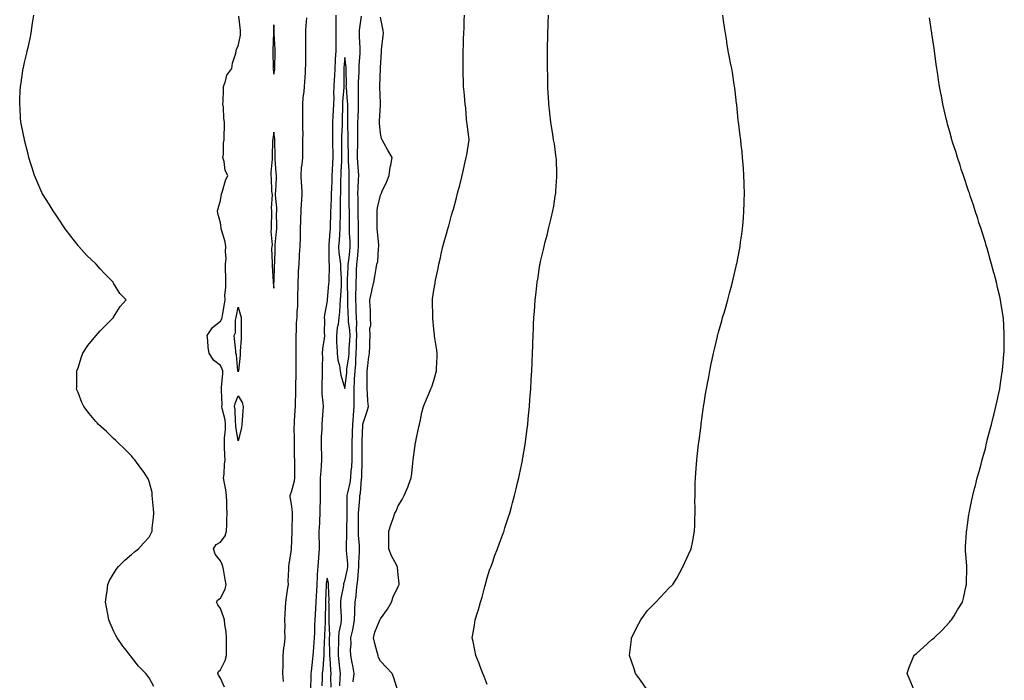
# Model space of a CAD drawing. Units: inches. Extents: x 1029203 to 1031843, y 7268858 to 7271498.
# Drawn here: x 1029325 to 1029879, y 7270178 to 7270549 of the extents above; entities that cross this region are included whole.
import ezdxf

# ---------------------------------------------------------------- set-up
doc = ezdxf.new("R2010")
doc.units = ezdxf.units.IN
doc.header["$MEASUREMENT"] = 0
doc.layers.add('Contour_10297268', color=7, linetype='Continuous', true_color=0xdd65e6)

msp = doc.modelspace()

# ---------------------------------------------------------------- linework, layer by layer
at = {"layer": 'Contour_10297268'}
for points in [[(1029400.57, 7270174.44, 3131), (1029398.05, 7270179.44, 3131), (1029396.98, 7270180.84, 3131), (1029396.25, 7270181.92, 3131), (1029392.13, 7270185.99, 3131), (1029388.05, 7270190.96, 3131), (1029387.64, 7270191.52, 3131), (1029387.39, 7270191.92, 3131), (1029385.1, 7270194.88, 3131), (1029383.3, 7270197.16, 3131), (1029380, 7270201.92, 3131), (1029379.3, 7270203.18, 3131), (1029378.05, 7270205.74, 3131), (1029376.16, 7270210.04, 3131), (1029375.45, 7270211.92, 3131), (1029374.85, 7270215.12, 3131), (1029374.3, 7270218.18, 3131), (1029373.56, 7270221.92, 3131), (1029374.01, 7270225.95, 3131), (1029374.48, 7270228.35, 3131), (1029374.89, 7270231.92, 3131), (1029375.82, 7270234.15, 3131), (1029378.05, 7270237.89, 3131), (1029379.57, 7270240.4, 3131), (1029380.82, 7270241.92, 3131), (1029384.4, 7270245.58, 3131), (1029388.05, 7270248.66, 3131), (1029389.73, 7270250.23, 3131), (1029392.11, 7270251.92, 3131), (1029394.91, 7270255.06, 3131), (1029398.05, 7270258.56, 3131), (1029399.2, 7270260.77, 3131), (1029399.65, 7270261.92, 3131), (1029399.71, 7270263.59, 3131), (1029400.49, 7270269.48, 3131), (1029400.59, 7270271.92, 3131), (1029400.45, 7270274.33, 3131), (1029399.92, 7270280.05, 3131), (1029399.81, 7270281.92, 3131), (1029399.73, 7270283.6, 3131), (1029398.05, 7270289.83, 3131), (1029397.44, 7270291.31, 3131), (1029397.17, 7270291.92, 3131), (1029395.14, 7270294.84, 3131), (1029393.44, 7270297.3, 3131), (1029389.92, 7270301.92, 3131), (1029389.1, 7270302.97, 3131), (1029388.05, 7270304.23, 3131), (1029384.26, 7270308.14, 3131), (1029380.24, 7270311.92, 3131), (1029379.16, 7270313.03, 3131), (1029378.05, 7270314, 3131), (1029374.03, 7270317.9, 3131), (1029369.51, 7270321.92, 3131), (1029368.81, 7270322.68, 3131), (1029368.05, 7270323.43, 3131), (1029364.22, 7270328.09, 3131), (1029361.31, 7270331.92, 3131), (1029360.26, 7270334.13, 3131), (1029358.05, 7270339.85, 3131), (1029357.46, 7270341.34, 3131), (1029357.25, 7270341.92, 3131), (1029357.29, 7270342.69, 3131), (1029357.44, 7270351.32, 3131), (1029357.46, 7270351.92, 3131), (1029357.6, 7270352.36, 3131), (1029358.05, 7270353.65, 3131), (1029360.08, 7270359.89, 3131), (1029360.82, 7270361.92, 3131), (1029363.64, 7270366.33, 3131), (1029368.05, 7270371.74, 3131), (1029368.13, 7270371.83, 3131), (1029368.23, 7270371.92, 3131), (1029370.55, 7270374.42, 3131), (1029372.97, 7270377.01, 3131), (1029377.97, 7270381.92, 3131), (1029377.99, 7270381.98, 3131), (1029378.05, 7270382.11, 3131), (1029381.78, 7270388.19, 3131), (1029385.02, 7270391.92, 3131), (1029381.62, 7270395.5, 3131), (1029378.05, 7270401.38, 3131), (1029377.87, 7270401.75, 3131), (1029377.82, 7270401.92, 3131), (1029372.89, 7270406.76, 3131), (1029370.55, 7270409.42, 3131), (1029368.32, 7270411.92, 3131), (1029368.19, 7270412.05, 3131), (1029368.05, 7270412.18, 3131), (1029363.05, 7270416.92, 3131), (1029358.56, 7270421.92, 3131), (1029358.32, 7270422.19, 3131), (1029358.05, 7270422.52, 3131), (1029353.93, 7270427.8, 3131), (1029350.88, 7270431.92, 3131), (1029349.73, 7270433.61, 3131), (1029348.05, 7270436.16, 3131), (1029345.73, 7270439.6, 3131), (1029344.05, 7270441.92, 3131), (1029341.78, 7270445.64, 3131), (1029338.05, 7270451.54, 3131), (1029337.91, 7270451.78, 3131), (1029337.84, 7270451.92, 3131), (1029337.66, 7270452.3, 3131), (1029334.91, 7270458.79, 3131), (1029333.6, 7270461.92, 3131), (1029332.25, 7270466.13, 3131), (1029331.55, 7270468.42, 3131), (1029330.45, 7270471.92, 3131), (1029330.02, 7270473.88, 3131), (1029328.05, 7270481.7, 3131), (1029328.01, 7270481.87, 3131), (1029327.99, 7270481.92, 3131), (1029327.97, 7270481.99, 3131), (1029326.31, 7270490.19, 3131), (1029325.94, 7270491.92, 3131), (1029325.76, 7270494.2, 3131), (1029325.47, 7270499.33, 3131), (1029325.26, 7270501.92, 3131), (1029325.37, 7270504.6, 3131), (1029325.59, 7270509.45, 3131), (1029325.67, 7270511.92, 3131), (1029326, 7270513.97, 3131), (1029327.05, 7270520.92, 3131), (1029327.21, 7270521.92, 3131), (1029327.39, 7270522.59, 3131), (1029328.05, 7270525.34, 3131), (1029329.32, 7270530.66, 3131), (1029329.55, 7270531.92, 3131), (1029329.98, 7270533.84, 3131), (1029331.12, 7270538.85, 3131), (1029331.74, 7270541.92, 3131), (1029332.35, 7270546.23, 3131), (1029332.52, 7270547.45, 3131), (1029333.19, 7270551.92, 3131)], [(1029440.37, 7270174.23, 3130), (1029438.05, 7270179.18, 3130), (1029437.01, 7270180.88, 3130), (1029436.66, 7270181.92, 3130), (1029437.07, 7270182.91, 3130), (1029438.05, 7270183.86, 3130), (1029440.84, 7270189.14, 3130), (1029441.55, 7270191.92, 3130), (1029441.47, 7270195.34, 3130), (1029441.57, 7270198.4, 3130), (1029441.49, 7270201.92, 3130), (1029441.35, 7270205.22, 3130), (1029440.51, 7270209.46, 3130), (1029440.35, 7270211.92, 3130), (1029439.91, 7270213.78, 3130), (1029438.05, 7270218.44, 3130), (1029436.55, 7270220.42, 3130), (1029435.92, 7270221.92, 3130), (1029436.72, 7270223.25, 3130), (1029438.05, 7270224.16, 3130), (1029440.75, 7270229.22, 3130), (1029441.37, 7270231.92, 3130), (1029440.82, 7270234.7, 3130), (1029439.73, 7270240.23, 3130), (1029439.42, 7270241.92, 3130), (1029439.16, 7270243.03, 3130), (1029438.05, 7270245.24, 3130), (1029435.12, 7270249, 3130), (1029434.22, 7270251.92, 3130), (1029435.67, 7270254.29, 3130), (1029438.05, 7270255.72, 3130), (1029440.73, 7270259.25, 3130), (1029441.53, 7270261.92, 3130), (1029441.66, 7270265.53, 3130), (1029441.74, 7270268.24, 3130), (1029441.88, 7270271.92, 3130), (1029441.68, 7270275.55, 3130), (1029441.7, 7270278.26, 3130), (1029441.53, 7270281.92, 3130), (1029441.14, 7270285.01, 3130), (1029440.16, 7270289.8, 3130), (1029439.85, 7270291.92, 3130), (1029440.1, 7270293.97, 3130), (1029440.39, 7270299.57, 3130), (1029440.73, 7270301.92, 3130), (1029440.57, 7270304.44, 3130), (1029440.43, 7270309.54, 3130), (1029440.3, 7270311.92, 3130), (1029440.3, 7270314.17, 3130), (1029441.02, 7270318.95, 3130), (1029441.02, 7270321.92, 3130), (1029440.67, 7270324.54, 3130), (1029439.14, 7270330.83, 3130), (1029438.97, 7270331.92, 3130), (1029439.12, 7270332.98, 3130), (1029438.64, 7270341.32, 3130), (1029438.77, 7270341.92, 3130), (1029438.73, 7270342.61, 3130), (1029439.51, 7270350.46, 3130), (1029439.44, 7270351.92, 3130), (1029439.16, 7270353.02, 3130), (1029438.05, 7270354.98, 3130), (1029434.24, 7270358.1, 3130), (1029431.7, 7270361.92, 3130), (1029431.27, 7270365.15, 3130), (1029430.94, 7270369.03, 3130), (1029430.59, 7270371.92, 3130), (1029433.6, 7270376.38, 3130), (1029438.05, 7270379.91, 3130), (1029438.81, 7270381.16, 3130), (1029438.99, 7270381.92, 3130), (1029439.2, 7270383.07, 3130), (1029440.39, 7270389.59, 3130), (1029440.82, 7270391.92, 3130), (1029440.63, 7270394.51, 3130), (1029441.19, 7270398.79, 3130), (1029441.04, 7270401.92, 3130), (1029441.08, 7270404.95, 3130), (1029440.96, 7270409, 3130), (1029441.02, 7270411.92, 3130), (1029441.25, 7270415.13, 3130), (1029440.88, 7270419.09, 3130), (1029441.21, 7270421.92, 3130), (1029440.67, 7270424.55, 3130), (1029438.62, 7270431.34, 3130), (1029438.48, 7270431.92, 3130), (1029438.46, 7270432.34, 3130), (1029438.05, 7270435.24, 3130), (1029436.62, 7270440.48, 3130), (1029436.45, 7270441.92, 3130), (1029436.74, 7270443.23, 3130), (1029438.05, 7270447.75, 3130), (1029438.69, 7270451.29, 3130), (1029438.79, 7270451.92, 3130), (1029439.2, 7270453.08, 3130), (1029440.9, 7270459.08, 3130), (1029442.19, 7270461.92, 3130), (1029440.8, 7270464.67, 3130), (1029440.18, 7270469.79, 3130), (1029439.53, 7270471.92, 3130), (1029439.77, 7270473.64, 3130), (1029439.81, 7270480.16, 3130), (1029440.14, 7270481.92, 3130), (1029440.26, 7270484.14, 3130), (1029440.32, 7270489.66, 3130), (1029440.45, 7270491.92, 3130), (1029439.98, 7270493.86, 3130), (1029439.79, 7270500.18, 3130), (1029439.5, 7270501.92, 3130), (1029439.57, 7270503.44, 3130), (1029439.73, 7270510.24, 3130), (1029439.83, 7270511.92, 3130), (1029441, 7270514.86, 3130), (1029441.64, 7270518.33, 3130), (1029444.53, 7270521.92, 3130), (1029444.96, 7270525, 3130), (1029446.76, 7270530.64, 3130), (1029447.01, 7270531.92, 3130), (1029447.19, 7270532.78, 3130), (1029448.05, 7270534.56, 3130), (1029449.3, 7270540.67, 3130), (1029449.36, 7270541.92, 3130), (1029449.44, 7270543.32, 3130), (1029448.52, 7270551.44, 3130)], [(1029473.5, 7270177.36, 3129), (1029473.17, 7270181.92, 3129), (1029473.3, 7270186.68, 3129), (1029473.28, 7270187.15, 3129), (1029473.4, 7270191.92, 3129), (1029473.77, 7270196.2, 3129), (1029474.09, 7270197.96, 3129), (1029474.48, 7270201.92, 3129), (1029474.36, 7270205.61, 3129), (1029474.44, 7270208.31, 3129), (1029474.3, 7270211.92, 3129), (1029474.51, 7270215.46, 3129), (1029474.61, 7270218.48, 3129), (1029474.81, 7270221.92, 3129), (1029475.18, 7270224.79, 3129), (1029476.04, 7270229.91, 3129), (1029476.31, 7270231.92, 3129), (1029476.25, 7270233.72, 3129), (1029476.55, 7270240.42, 3129), (1029476.49, 7270241.92, 3129), (1029476.68, 7270243.29, 3129), (1029478.05, 7270251.61, 3129), (1029478.07, 7270251.89, 3129), (1029478.07, 7270251.95, 3129), (1029478.44, 7270261.54, 3129), (1029478.44, 7270261.92, 3129), (1029478.42, 7270262.29, 3129), (1029478.69, 7270271.28, 3129), (1029478.66, 7270271.92, 3129), (1029478.64, 7270272.51, 3129), (1029478.05, 7270277.13, 3129), (1029477.29, 7270281.16, 3129), (1029477.29, 7270281.92, 3129), (1029477.41, 7270282.56, 3129), (1029478.05, 7270284.03, 3129), (1029479.75, 7270290.23, 3129), (1029479.96, 7270291.92, 3129), (1029479.94, 7270293.81, 3129), (1029479.85, 7270300.12, 3129), (1029479.83, 7270301.92, 3129), (1029479.79, 7270303.66, 3129), (1029479.71, 7270310.26, 3129), (1029479.67, 7270311.92, 3129), (1029479.73, 7270313.6, 3129), (1029479.61, 7270320.36, 3129), (1029479.67, 7270321.92, 3129), (1029479.75, 7270323.62, 3129), (1029480.14, 7270329.83, 3129), (1029480.24, 7270331.92, 3129), (1029480.28, 7270334.14, 3129), (1029480.47, 7270339.49, 3129), (1029480.51, 7270341.92, 3129), (1029480.53, 7270344.4, 3129), (1029480.59, 7270349.38, 3129), (1029480.61, 7270351.92, 3129), (1029480.73, 7270354.61, 3129), (1029480.59, 7270359.39, 3129), (1029480.73, 7270361.92, 3129), (1029480.69, 7270364.57, 3129), (1029480.67, 7270369.29, 3129), (1029480.65, 7270371.92, 3129), (1029480.9, 7270374.78, 3129), (1029480.94, 7270379.02, 3129), (1029481.27, 7270381.92, 3129), (1029481.29, 7270385.17, 3129), (1029481.6, 7270388.36, 3129), (1029481.64, 7270391.92, 3129), (1029481.6, 7270395.47, 3129), (1029481.76, 7270398.21, 3129), (1029481.72, 7270401.92, 3129), (1029481.96, 7270405.84, 3129), (1029482.01, 7270407.96, 3129), (1029482.27, 7270411.92, 3129), (1029482.56, 7270416.43, 3129), (1029482.58, 7270417.39, 3129), (1029482.89, 7270421.92, 3129), (1029483.05, 7270426.91, 3129), (1029483.19, 7270431.92, 3129), (1029483.34, 7270436.63, 3129), (1029483.34, 7270437.22, 3129), (1029483.5, 7270441.92, 3129), (1029483.69, 7270446.28, 3129), (1029483.81, 7270447.68, 3129), (1029484.03, 7270451.92, 3129), (1029483.83, 7270456.15, 3129), (1029483.64, 7270457.52, 3129), (1029483.48, 7270461.92, 3129), (1029483.73, 7270466.25, 3129), (1029484.07, 7270467.95, 3129), (1029484.38, 7270471.92, 3129), (1029484.44, 7270475.52, 3129), (1029484.42, 7270478.29, 3129), (1029484.48, 7270481.92, 3129), (1029484.51, 7270485.45, 3129), (1029484.44, 7270488.31, 3129), (1029484.48, 7270491.92, 3129), (1029484.44, 7270495.53, 3129), (1029484.36, 7270498.22, 3129), (1029484.32, 7270501.92, 3129), (1029484.55, 7270505.42, 3129), (1029485.16, 7270509.02, 3129), (1029485.39, 7270511.92, 3129), (1029485.45, 7270514.53, 3129), (1029485.94, 7270519.81, 3129), (1029485.98, 7270521.92, 3129), (1029486.02, 7270523.96, 3129), (1029486.16, 7270530.03, 3129), (1029486.17, 7270531.92, 3129), (1029486.19, 7270533.78, 3129), (1029486.1, 7270539.97, 3129), (1029486.12, 7270541.92, 3129), (1029486.19, 7270543.79, 3129), (1029486.6, 7270550.47, 3129)], [(1029502.97, 7270551.92, 3129), (1029502.97, 7270547.01, 3129), (1029502.95, 7270546.83, 3129), (1029502.95, 7270541.92, 3129), (1029502.97, 7270537.01, 3129), (1029502.95, 7270536.83, 3129), (1029502.97, 7270531.92, 3129), (1029502.66, 7270527.32, 3129), (1029502.62, 7270526.49, 3129), (1029502.33, 7270521.92, 3129), (1029502.15, 7270517.81, 3129), (1029502.03, 7270515.89, 3129), (1029501.86, 7270511.92, 3129), (1029501.74, 7270508.22, 3129), (1029501.8, 7270505.67, 3129), (1029501.7, 7270501.92, 3129), (1029501.55, 7270498.42, 3129), (1029501.31, 7270495.18, 3129), (1029501.16, 7270491.92, 3129), (1029501.12, 7270488.84, 3129), (1029501.17, 7270485.04, 3129), (1029501.14, 7270481.92, 3129), (1029501.16, 7270478.81, 3129), (1029501.23, 7270475.11, 3129), (1029501.27, 7270471.92, 3129), (1029501.12, 7270468.85, 3129), (1029500.88, 7270464.74, 3129), (1029500.73, 7270461.92, 3129), (1029500.67, 7270459.3, 3129), (1029500.49, 7270454.36, 3129), (1029500.43, 7270451.92, 3129), (1029500.37, 7270449.61, 3129), (1029500.08, 7270443.96, 3129), (1029500.02, 7270441.92, 3129), (1029500, 7270439.98, 3129), (1029499.83, 7270433.71, 3129), (1029499.81, 7270431.92, 3129), (1029499.67, 7270430.3, 3129), (1029499.03, 7270422.91, 3129), (1029498.95, 7270421.92, 3129), (1029499.03, 7270420.94, 3129), (1029499.1, 7270412.96, 3129), (1029499.18, 7270411.92, 3129), (1029499.2, 7270410.76, 3129), (1029498.97, 7270402.84, 3129), (1029498.99, 7270401.92, 3129), (1029498.93, 7270401.05, 3129), (1029498.09, 7270391.97, 3129), (1029498.09, 7270391.88, 3129), (1029498.05, 7270391.46, 3129), (1029496.53, 7270383.43, 3129), (1029496.31, 7270381.92, 3129), (1029496.51, 7270380.37, 3129), (1029496.39, 7270373.58, 3129), (1029496.55, 7270371.92, 3129), (1029496.41, 7270370.27, 3129), (1029495.53, 7270364.45, 3129), (1029495.32, 7270361.92, 3129), (1029495.45, 7270359.31, 3129), (1029495.24, 7270354.73, 3129), (1029495.35, 7270351.92, 3129), (1029495.3, 7270349.17, 3129), (1029495.12, 7270344.85, 3129), (1029495.06, 7270341.92, 3129), (1029495.18, 7270339.06, 3129), (1029495.67, 7270334.29, 3129), (1029495.78, 7270331.92, 3129), (1029495.71, 7270329.58, 3129), (1029495.24, 7270324.73, 3129), (1029495.14, 7270321.92, 3129), (1029495.12, 7270318.99, 3129), (1029494.79, 7270315.17, 3129), (1029494.77, 7270311.92, 3129), (1029494.79, 7270308.66, 3129), (1029494.92, 7270305.04, 3129), (1029494.94, 7270301.92, 3129), (1029494.75, 7270298.62, 3129), (1029494.44, 7270295.53, 3129), (1029494.24, 7270291.92, 3129), (1029494.22, 7270288.09, 3129), (1029494.14, 7270285.82, 3129), (1029494.12, 7270281.92, 3129), (1029494.09, 7270277.96, 3129), (1029494.03, 7270275.95, 3129), (1029493.97, 7270271.92, 3129), (1029493.73, 7270267.6, 3129), (1029493.69, 7270266.29, 3129), (1029493.44, 7270261.92, 3129), (1029493.48, 7270257.35, 3129), (1029493.5, 7270256.47, 3129), (1029493.56, 7270251.92, 3129), (1029493.21, 7270247.07, 3129), (1029493.19, 7270246.79, 3129), (1029492.82, 7270241.92, 3129), (1029492.48, 7270237.49, 3129), (1029492.48, 7270236.36, 3129), (1029492.19, 7270231.92, 3129), (1029492.01, 7270227.96, 3129), (1029491.88, 7270225.75, 3129), (1029491.68, 7270221.92, 3129), (1029491.53, 7270218.43, 3129), (1029491.27, 7270215.15, 3129), (1029491.14, 7270211.92, 3129), (1029491.02, 7270208.96, 3129), (1029490.9, 7270204.77, 3129), (1029490.78, 7270201.92, 3129), (1029490.67, 7270199.31, 3129), (1029490.22, 7270194.1, 3129), (1029490.1, 7270191.92, 3129), (1029489.92, 7270190.04, 3129), (1029489.09, 7270182.96, 3129), (1029488.99, 7270181.92, 3129), (1029488.97, 7270181.01, 3129), (1029488.64, 7270172.52, 3129)], [(1029505.16, 7270174.82, 3129), (1029505.45, 7270179.32, 3129), (1029505.51, 7270181.92, 3129), (1029505.24, 7270184.73, 3129), (1029504.75, 7270188.61, 3129), (1029504.44, 7270191.92, 3129), (1029504.5, 7270195.47, 3129), (1029504.63, 7270198.5, 3129), (1029504.69, 7270201.92, 3129), (1029504.92, 7270205.05, 3129), (1029506, 7270209.87, 3129), (1029506.21, 7270211.92, 3129), (1029506.16, 7270213.82, 3129), (1029505.86, 7270219.73, 3129), (1029505.8, 7270221.92, 3129), (1029505.94, 7270224.03, 3129), (1029507.42, 7270231.3, 3129), (1029507.48, 7270231.92, 3129), (1029507.48, 7270232.48, 3129), (1029508.05, 7270233.95, 3129), (1029509.5, 7270240.47, 3129), (1029509.67, 7270241.92, 3129), (1029509.65, 7270243.53, 3129), (1029509.03, 7270250.94, 3129), (1029509.01, 7270251.92, 3129), (1029508.99, 7270252.86, 3129), (1029509.2, 7270260.77, 3129), (1029509.16, 7270261.92, 3129), (1029509.18, 7270263.05, 3129), (1029509.3, 7270270.68, 3129), (1029509.3, 7270271.92, 3129), (1029509.36, 7270273.23, 3129), (1029509.3, 7270280.67, 3129), (1029509.36, 7270281.92, 3129), (1029509.63, 7270283.5, 3129), (1029510.96, 7270289, 3129), (1029511.41, 7270291.92, 3129), (1029511.66, 7270295.54, 3129), (1029511.96, 7270298.02, 3129), (1029512.21, 7270301.92, 3129), (1029512.17, 7270306.04, 3129), (1029512.15, 7270307.81, 3129), (1029512.13, 7270311.92, 3129), (1029512.33, 7270316.2, 3129), (1029512.41, 7270317.56, 3129), (1029512.6, 7270321.92, 3129), (1029512.89, 7270326.76, 3129), (1029512.91, 7270327.06, 3129), (1029513.23, 7270331.92, 3129), (1029513.23, 7270337.1, 3129), (1029513.25, 7270341.92, 3129), (1029513.52, 7270346.45, 3129), (1029513.52, 7270347.39, 3129), (1029513.77, 7270351.92, 3129), (1029514.12, 7270355.85, 3129), (1029514.16, 7270358.03, 3129), (1029514.48, 7270361.92, 3129), (1029514.61, 7270365.37, 3129), (1029514.59, 7270368.46, 3129), (1029514.71, 7270371.92, 3129), (1029514.57, 7270375.39, 3129), (1029514.75, 7270378.62, 3129), (1029514.59, 7270381.92, 3129), (1029514.48, 7270385.5, 3129), (1029514.38, 7270388.26, 3129), (1029514.26, 7270391.92, 3129), (1029514.26, 7270395.71, 3129), (1029514.34, 7270398.21, 3129), (1029514.34, 7270401.92, 3129), (1029514.5, 7270405.47, 3129), (1029514.59, 7270408.46, 3129), (1029514.75, 7270411.92, 3129), (1029515.06, 7270414.9, 3129), (1029515.49, 7270419.37, 3129), (1029515.76, 7270421.92, 3129), (1029515.71, 7270424.26, 3129), (1029515.73, 7270429.6, 3129), (1029515.67, 7270431.92, 3129), (1029515.63, 7270434.33, 3129), (1029515.59, 7270439.46, 3129), (1029515.57, 7270441.92, 3129), (1029515.53, 7270444.44, 3129), (1029515.43, 7270449.3, 3129), (1029515.39, 7270451.92, 3129), (1029515.45, 7270454.52, 3129), (1029515.76, 7270459.63, 3129), (1029515.82, 7270461.92, 3129), (1029515.69, 7270464.28, 3129), (1029515.37, 7270469.23, 3129), (1029515.22, 7270471.92, 3129), (1029515.22, 7270474.74, 3129), (1029515.28, 7270479.15, 3129), (1029515.28, 7270484.69, 3129), (1029515.41, 7270489.29, 3129), (1029515.41, 7270491.92, 3129), (1029515.45, 7270494.52, 3129), (1029515.69, 7270499.56, 3129), (1029515.71, 7270501.92, 3129), (1029515.63, 7270504.34, 3129), (1029515.71, 7270509.58, 3129), (1029515.61, 7270511.92, 3129), (1029515.69, 7270514.28, 3129), (1029516.1, 7270519.98, 3129), (1029516.17, 7270521.92, 3129), (1029516.12, 7270523.85, 3129), (1029516.64, 7270530.5, 3129), (1029516.59, 7270531.92, 3129), (1029516.59, 7270533.39, 3129), (1029516.21, 7270540.08, 3129), (1029516.19, 7270541.92, 3129), (1029516.35, 7270543.62, 3129), (1029517.48, 7270551.34, 3129)], [(1029512.78, 7270177.19, 3128), (1029513.25, 7270181.92, 3128), (1029512.52, 7270186.39, 3128), (1029512.11, 7270187.86, 3128), (1029511.31, 7270191.92, 3128), (1029511.21, 7270195.09, 3128), (1029511.55, 7270198.42, 3128), (1029511.47, 7270201.92, 3128), (1029512.44, 7270206.3, 3128), (1029512.74, 7270207.23, 3128), (1029513.54, 7270211.92, 3128), (1029513.62, 7270216.35, 3128), (1029513.73, 7270217.59, 3128), (1029513.81, 7270221.92, 3128), (1029514.38, 7270225.59, 3128), (1029514.57, 7270228.43, 3128), (1029515.02, 7270231.92, 3128), (1029515.41, 7270234.56, 3128), (1029515.65, 7270239.52, 3128), (1029515.94, 7270241.92, 3128), (1029515.92, 7270244.05, 3128), (1029516.25, 7270250.13, 3128), (1029516.23, 7270251.92, 3128), (1029516.19, 7270253.79, 3128), (1029515.76, 7270259.63, 3128), (1029515.71, 7270261.92, 3128), (1029515.73, 7270264.23, 3128), (1029515.75, 7270269.63, 3128), (1029515.76, 7270271.92, 3128), (1029515.86, 7270274.11, 3128), (1029516.45, 7270280.31, 3128), (1029516.51, 7270281.92, 3128), (1029516.74, 7270283.23, 3128), (1029517.42, 7270291.3, 3128), (1029517.52, 7270291.92, 3128), (1029517.56, 7270292.41, 3128), (1029517.8, 7270301.67, 3128), (1029517.82, 7270301.92, 3128), (1029517.82, 7270302.16, 3128), (1029517.78, 7270311.64, 3128), (1029517.78, 7270311.92, 3128), (1029517.78, 7270312.19, 3128), (1029518.05, 7270321.45, 3128), (1029518.11, 7270321.85, 3128), (1029518.13, 7270321.92, 3128), (1029518.17, 7270322.04, 3128), (1029520.57, 7270329.4, 3128), (1029521.25, 7270331.92, 3128), (1029521.04, 7270334.9, 3128), (1029520.69, 7270339.29, 3128), (1029520.49, 7270341.92, 3128), (1029520.49, 7270344.35, 3128), (1029520.55, 7270349.42, 3128), (1029520.55, 7270351.92, 3128), (1029520.92, 7270354.79, 3128), (1029521.41, 7270358.55, 3128), (1029521.86, 7270361.92, 3128), (1029522.07, 7270365.94, 3128), (1029522, 7270367.97, 3128), (1029522.25, 7270371.92, 3128), (1029522.11, 7270375.99, 3128), (1029522.56, 7270377.41, 3128), (1029522.48, 7270381.92, 3128), (1029522.42, 7270386.3, 3128), (1029522.23, 7270387.74, 3128), (1029522.15, 7270391.92, 3128), (1029523.17, 7270396.81, 3128), (1029523.23, 7270397.1, 3128), (1029524.28, 7270401.92, 3128), (1029524.85, 7270405.12, 3128), (1029525.65, 7270409.51, 3128), (1029526.08, 7270411.92, 3128), (1029526.53, 7270413.44, 3128), (1029526.92, 7270420.78, 3128), (1029527.13, 7270421.92, 3128), (1029527.09, 7270422.88, 3128), (1029526.31, 7270430.17, 3128), (1029526.23, 7270431.92, 3128), (1029526.21, 7270433.77, 3128), (1029526.21, 7270440.08, 3128), (1029526.19, 7270441.92, 3128), (1029526.31, 7270443.66, 3128), (1029528.05, 7270450.85, 3128), (1029528.44, 7270451.53, 3128), (1029528.64, 7270451.92, 3128), (1029529.07, 7270452.94, 3128), (1029531.57, 7270458.41, 3128), (1029532.89, 7270461.92, 3128), (1029533.46, 7270466.51, 3128), (1029533.87, 7270467.73, 3128), (1029534.61, 7270471.92, 3128), (1029532.17, 7270476.05, 3128), (1029530.18, 7270479.79, 3128), (1029529.01, 7270481.92, 3128), (1029528.71, 7270482.59, 3128), (1029528.05, 7270485.42, 3128), (1029527.44, 7270491.3, 3128), (1029527.44, 7270491.92, 3128), (1029527.48, 7270492.48, 3128), (1029528.05, 7270501.58, 3128), (1029528.09, 7270501.89, 3128), (1029528.09, 7270501.92, 3128), (1029528.07, 7270501.95, 3128), (1029528.05, 7270502.51, 3128), (1029527.76, 7270511.63, 3128), (1029527.76, 7270511.92, 3128), (1029527.78, 7270512.19, 3128), (1029528.03, 7270521.9, 3128), (1029528.03, 7270521.92, 3128), (1029528.03, 7270521.94, 3128), (1029528.05, 7270522.48, 3128), (1029528.56, 7270531.41, 3128), (1029528.6, 7270531.92, 3128), (1029528.67, 7270532.55, 3128), (1029529.51, 7270540.45, 3128), (1029529.67, 7270541.92, 3128), (1029529.5, 7270543.38, 3128), (1029528.05, 7270550.91, 3128)], [(1029537.8, 7270172.17, 3127), (1029535.49, 7270179.36, 3127), (1029534.63, 7270181.92, 3127), (1029531.35, 7270185.23, 3127), (1029528.05, 7270188.81, 3127), (1029527, 7270190.87, 3127), (1029526.7, 7270191.92, 3127), (1029526.21, 7270193.76, 3127), (1029524.89, 7270198.75, 3127), (1029524.05, 7270201.92, 3127), (1029524.89, 7270205.09, 3127), (1029527.5, 7270211.36, 3127), (1029527.68, 7270211.92, 3127), (1029527.8, 7270212.18, 3127), (1029528.05, 7270212.58, 3127), (1029531.98, 7270218, 3127), (1029534.24, 7270221.92, 3127), (1029535.1, 7270224.87, 3127), (1029538.05, 7270230.73, 3127), (1029538.4, 7270231.58, 3127), (1029538.56, 7270231.92, 3127), (1029538.52, 7270232.39, 3127), (1029538.05, 7270237.29, 3127), (1029537.54, 7270241.41, 3127), (1029537.52, 7270241.92, 3127), (1029537.01, 7270242.96, 3127), (1029534.2, 7270248.06, 3127), (1029532.74, 7270251.92, 3127), (1029532.74, 7270256.61, 3127), (1029532.68, 7270257.29, 3127), (1029532.68, 7270261.92, 3127), (1029534.01, 7270265.97, 3127), (1029535.18, 7270269.04, 3127), (1029536.19, 7270271.92, 3127), (1029536.82, 7270273.14, 3127), (1029538.05, 7270276.17, 3127), (1029540.3, 7270279.68, 3127), (1029541.41, 7270281.92, 3127), (1029543.46, 7270286.52, 3127), (1029543.79, 7270287.66, 3127), (1029545.34, 7270291.92, 3127), (1029545.76, 7270294.2, 3127), (1029546.16, 7270300.04, 3127), (1029546.45, 7270301.92, 3127), (1029546.64, 7270303.33, 3127), (1029547.8, 7270311.66, 3127), (1029547.82, 7270311.92, 3127), (1029547.85, 7270312.12, 3127), (1029548.05, 7270313.33, 3127), (1029549.53, 7270320.44, 3127), (1029549.92, 7270321.92, 3127), (1029550.55, 7270324.42, 3127), (1029551.37, 7270328.6, 3127), (1029552.31, 7270331.92, 3127), (1029553.91, 7270336.07, 3127), (1029555.28, 7270339.16, 3127), (1029556.45, 7270341.92, 3127), (1029556.92, 7270343.06, 3127), (1029558.05, 7270346.66, 3127), (1029559.2, 7270350.77, 3127), (1029559.46, 7270351.92, 3127), (1029559.46, 7270353.33, 3127), (1029559.96, 7270360, 3127), (1029559.96, 7270361.92, 3127), (1029559.77, 7270363.65, 3127), (1029558.44, 7270371.53, 3127), (1029558.38, 7270371.92, 3127), (1029558.38, 7270372.24, 3127), (1029558.05, 7270375.39, 3127), (1029557.52, 7270381.38, 3127), (1029557.42, 7270381.92, 3127), (1029557.41, 7270382.55, 3127), (1029557.31, 7270391.19, 3127), (1029557.29, 7270391.92, 3127), (1029557.39, 7270392.58, 3127), (1029558.05, 7270397.45, 3127), (1029558.71, 7270401.27, 3127), (1029558.83, 7270401.92, 3127), (1029559.03, 7270402.9, 3127), (1029560.39, 7270409.58, 3127), (1029560.88, 7270411.92, 3127), (1029561.72, 7270415.6, 3127), (1029562.19, 7270417.77, 3127), (1029563.17, 7270421.92, 3127), (1029564.16, 7270425.81, 3127), (1029565.08, 7270428.96, 3127), (1029565.9, 7270431.92, 3127), (1029566.41, 7270433.57, 3127), (1029568.05, 7270439.47, 3127), (1029568.6, 7270441.36, 3127), (1029568.77, 7270441.92, 3127), (1029569.05, 7270442.92, 3127), (1029570.73, 7270449.24, 3127), (1029571.43, 7270451.92, 3127), (1029572.6, 7270456.46, 3127), (1029572.8, 7270457.17, 3127), (1029573.91, 7270461.92, 3127), (1029574.79, 7270465.17, 3127), (1029575.71, 7270469.58, 3127), (1029576.27, 7270471.92, 3127), (1029576.53, 7270473.45, 3127), (1029577.97, 7270481.85, 3127), (1029577.99, 7270481.92, 3127), (1029577.97, 7270481.99, 3127), (1029576.78, 7270490.65, 3127), (1029576.64, 7270491.92, 3127), (1029576.47, 7270493.5, 3127), (1029575.98, 7270499.85, 3127), (1029575.73, 7270501.92, 3127), (1029575.53, 7270504.44, 3127), (1029575.02, 7270508.89, 3127), (1029574.81, 7270511.92, 3127), (1029574.71, 7270515.26, 3127), (1029574.57, 7270518.45, 3127), (1029574.46, 7270521.92, 3127), (1029574.48, 7270525.5, 3127), (1029574.48, 7270528.36, 3127), (1029574.51, 7270531.92, 3127), (1029574.63, 7270535.35, 3127), (1029574.77, 7270538.65, 3127), (1029574.89, 7270541.92, 3127), (1029575.02, 7270544.95, 3127), (1029575.1, 7270548.97, 3127), (1029575.24, 7270551.92, 3127)], [(1029588.05, 7270175.62, 3126), (1029586.27, 7270180.14, 3126), (1029585.67, 7270181.92, 3126), (1029584.12, 7270185.85, 3126), (1029583.5, 7270187.37, 3126), (1029581.74, 7270191.92, 3126), (1029581.04, 7270194.91, 3126), (1029580.14, 7270199.83, 3126), (1029579.67, 7270201.92, 3126), (1029579.91, 7270203.78, 3126), (1029580.94, 7270209.02, 3126), (1029581.25, 7270211.92, 3126), (1029582.82, 7270216.69, 3126), (1029582.93, 7270217.03, 3126), (1029584.32, 7270221.92, 3126), (1029585.14, 7270224.84, 3126), (1029586.8, 7270230.66, 3126), (1029587.15, 7270231.92, 3126), (1029587.25, 7270232.72, 3126), (1029588.05, 7270235.7, 3126), (1029589.55, 7270240.41, 3126), (1029590.2, 7270241.92, 3126), (1029591.39, 7270245.26, 3126), (1029592.19, 7270247.79, 3126), (1029593.89, 7270251.92, 3126), (1029594.91, 7270255.05, 3126), (1029597.23, 7270261.1, 3126), (1029597.52, 7270261.92, 3126), (1029597.64, 7270262.32, 3126), (1029598.05, 7270263.66, 3126), (1029600.06, 7270269.92, 3126), (1029600.71, 7270271.92, 3126), (1029601.68, 7270275.55, 3126), (1029602.27, 7270277.7, 3126), (1029603.4, 7270281.92, 3126), (1029604.34, 7270285.62, 3126), (1029605.14, 7270289.02, 3126), (1029605.84, 7270291.92, 3126), (1029606.23, 7270293.73, 3126), (1029607.8, 7270301.67, 3126), (1029607.85, 7270301.92, 3126), (1029607.87, 7270302.1, 3126), (1029608.05, 7270303.1, 3126), (1029609.32, 7270310.65, 3126), (1029609.51, 7270311.92, 3126), (1029609.71, 7270313.59, 3126), (1029610.51, 7270319.47, 3126), (1029610.8, 7270321.92, 3126), (1029611.1, 7270324.97, 3126), (1029611.47, 7270328.5, 3126), (1029611.8, 7270331.92, 3126), (1029612.07, 7270335.95, 3126), (1029612.23, 7270337.74, 3126), (1029612.54, 7270341.92, 3126), (1029612.82, 7270346.68, 3126), (1029612.84, 7270347.13, 3126), (1029613.09, 7270351.92, 3126), (1029613.28, 7270356.69, 3126), (1029613.3, 7270357.16, 3126), (1029613.48, 7270361.92, 3126), (1029613.67, 7270366.3, 3126), (1029613.71, 7270367.57, 3126), (1029613.87, 7270371.92, 3126), (1029614.05, 7270375.91, 3126), (1029614.1, 7270377.97, 3126), (1029614.28, 7270381.92, 3126), (1029614.55, 7270385.41, 3126), (1029614.75, 7270388.63, 3126), (1029615, 7270391.92, 3126), (1029615.35, 7270394.63, 3126), (1029615.88, 7270399.75, 3126), (1029616.14, 7270401.92, 3126), (1029616.43, 7270403.54, 3126), (1029617.66, 7270411.53, 3126), (1029617.72, 7270411.92, 3126), (1029617.8, 7270412.18, 3126), (1029618.05, 7270413.44, 3126), (1029619.69, 7270420.28, 3126), (1029620.02, 7270421.92, 3126), (1029620.69, 7270424.55, 3126), (1029621.7, 7270428.26, 3126), (1029622.54, 7270431.92, 3126), (1029623.66, 7270436.31, 3126), (1029623.97, 7270437.83, 3126), (1029624.91, 7270441.92, 3126), (1029625.41, 7270444.56, 3126), (1029626.27, 7270450.15, 3126), (1029626.6, 7270451.92, 3126), (1029626.68, 7270453.28, 3126), (1029627.19, 7270461.06, 3126), (1029627.25, 7270461.92, 3126), (1029627.19, 7270462.77, 3126), (1029626.94, 7270470.81, 3126), (1029626.88, 7270471.92, 3126), (1029626.64, 7270473.34, 3126), (1029625.8, 7270479.67, 3126), (1029625.39, 7270481.92, 3126), (1029624.87, 7270485.11, 3126), (1029624.42, 7270488.29, 3126), (1029623.77, 7270491.92, 3126), (1029623.25, 7270496.72, 3126), (1029623.21, 7270497.08, 3126), (1029622.66, 7270501.92, 3126), (1029622.42, 7270506.3, 3126), (1029622.39, 7270507.57, 3126), (1029622.17, 7270511.92, 3126), (1029622.05, 7270515.93, 3126), (1029622.05, 7270517.91, 3126), (1029621.96, 7270521.92, 3126), (1029621.94, 7270525.81, 3126), (1029621.98, 7270527.99, 3126), (1029621.96, 7270531.92, 3126), (1029622, 7270535.88, 3126), (1029622.09, 7270537.88, 3126), (1029622.13, 7270541.92, 3126), (1029622.27, 7270546.14, 3126), (1029622.35, 7270547.61, 3126), (1029622.46, 7270551.92, 3126)], [(1029678.05, 7270172.64, 3125), (1029674.18, 7270178.05, 3125), (1029671.45, 7270181.92, 3125), (1029670.57, 7270184.43, 3125), (1029668.09, 7270191.87, 3125), (1029668.09, 7270191.96, 3125), (1029669.1, 7270200.87, 3125), (1029669.24, 7270201.92, 3125), (1029670.45, 7270204.32, 3125), (1029672.19, 7270207.79, 3125), (1029674.38, 7270211.92, 3125), (1029675.88, 7270214.08, 3125), (1029678.05, 7270217.04, 3125), (1029680.47, 7270219.5, 3125), (1029682.82, 7270221.92, 3125), (1029685.35, 7270224.62, 3125), (1029688.05, 7270227.63, 3125), (1029690.22, 7270229.74, 3125), (1029692.33, 7270231.92, 3125), (1029694.57, 7270235.4, 3125), (1029698.05, 7270241.75, 3125), (1029698.11, 7270241.86, 3125), (1029698.15, 7270241.92, 3125), (1029698.23, 7270242.1, 3125), (1029701.25, 7270248.71, 3125), (1029702.64, 7270251.92, 3125), (1029703.6, 7270256.37, 3125), (1029703.83, 7270257.7, 3125), (1029704.63, 7270261.92, 3125), (1029704.81, 7270265.17, 3125), (1029704.81, 7270268.67, 3125), (1029704.92, 7270271.92, 3125), (1029704.96, 7270275.01, 3125), (1029704.85, 7270278.72, 3125), (1029704.89, 7270281.92, 3125), (1029704.96, 7270285.01, 3125), (1029704.94, 7270288.81, 3125), (1029705.04, 7270291.92, 3125), (1029705.32, 7270294.66, 3125), (1029705.69, 7270299.55, 3125), (1029705.9, 7270301.92, 3125), (1029706.12, 7270303.85, 3125), (1029706.9, 7270310.77, 3125), (1029707.03, 7270311.92, 3125), (1029707.15, 7270312.81, 3125), (1029708.05, 7270320.03, 3125), (1029708.28, 7270321.7, 3125), (1029708.3, 7270321.92, 3125), (1029708.34, 7270322.21, 3125), (1029709.44, 7270330.53, 3125), (1029709.63, 7270331.92, 3125), (1029709.94, 7270333.82, 3125), (1029710.82, 7270339.15, 3125), (1029711.25, 7270341.92, 3125), (1029712.03, 7270345.91, 3125), (1029712.37, 7270347.6, 3125), (1029713.19, 7270351.92, 3125), (1029714.03, 7270355.94, 3125), (1029714.53, 7270358.4, 3125), (1029715.24, 7270361.92, 3125), (1029715.76, 7270364.2, 3125), (1029717.42, 7270371.3, 3125), (1029717.58, 7270371.92, 3125), (1029717.68, 7270372.29, 3125), (1029718.05, 7270373.73, 3125), (1029719.89, 7270380.08, 3125), (1029720.37, 7270381.92, 3125), (1029721.37, 7270385.23, 3125), (1029722.13, 7270387.83, 3125), (1029723.26, 7270391.92, 3125), (1029724.3, 7270395.68, 3125), (1029725.16, 7270399.03, 3125), (1029725.94, 7270401.92, 3125), (1029726.37, 7270403.61, 3125), (1029728.05, 7270410.95, 3125), (1029728.23, 7270411.73, 3125), (1029728.26, 7270411.92, 3125), (1029728.32, 7270412.19, 3125), (1029729.89, 7270420.09, 3125), (1029730.2, 7270421.92, 3125), (1029730.51, 7270424.38, 3125), (1029731.14, 7270428.83, 3125), (1029731.53, 7270431.92, 3125), (1029731.84, 7270435.71, 3125), (1029732.03, 7270437.93, 3125), (1029732.39, 7270441.92, 3125), (1029732.48, 7270446.36, 3125), (1029732.52, 7270447.45, 3125), (1029732.66, 7270451.92, 3125), (1029732.52, 7270456.39, 3125), (1029732.5, 7270457.47, 3125), (1029732.37, 7270461.92, 3125), (1029732.05, 7270465.92, 3125), (1029731.9, 7270468.07, 3125), (1029731.62, 7270471.92, 3125), (1029731.29, 7270475.16, 3125), (1029730.84, 7270479.14, 3125), (1029730.53, 7270481.92, 3125), (1029730.24, 7270484.11, 3125), (1029729.44, 7270490.53, 3125), (1029729.26, 7270491.92, 3125), (1029729.16, 7270493.03, 3125), (1029728.3, 7270501.66, 3125), (1029728.28, 7270501.92, 3125), (1029728.26, 7270502.13, 3125), (1029728.05, 7270504.25, 3125), (1029727.23, 7270511.1, 3125), (1029727.09, 7270511.92, 3125), (1029726.9, 7270513.07, 3125), (1029725.88, 7270519.75, 3125), (1029725.49, 7270521.92, 3125), (1029724.85, 7270525.12, 3125), (1029724.24, 7270528.11, 3125), (1029723.52, 7270531.92, 3125), (1029722.8, 7270536.66, 3125), (1029722.7, 7270537.28, 3125), (1029721.94, 7270541.92, 3125), (1029721.43, 7270545.29, 3125), (1029720.9, 7270549.08, 3125), (1029720.47, 7270551.92, 3125)], [(1029828.05, 7270172.43, 3124), (1029825.3, 7270179.17, 3124), (1029824.12, 7270181.92, 3124), (1029825.12, 7270184.85, 3124), (1029827.87, 7270191.73, 3124), (1029827.93, 7270191.92, 3124), (1029827.99, 7270191.98, 3124), (1029828.05, 7270192.06, 3124), (1029829.3, 7270193.17, 3124), (1029833.26, 7270196.71, 3124), (1029838.05, 7270200.91, 3124), (1029838.62, 7270201.34, 3124), (1029839.28, 7270201.92, 3124), (1029843.71, 7270206.27, 3124), (1029848.05, 7270210.83, 3124), (1029848.56, 7270211.41, 3124), (1029849.01, 7270211.92, 3124), (1029850.45, 7270214.33, 3124), (1029852.39, 7270217.58, 3124), (1029855.22, 7270221.92, 3124), (1029855.76, 7270224.2, 3124), (1029857.35, 7270231.22, 3124), (1029857.52, 7270231.92, 3124), (1029857.52, 7270232.44, 3124), (1029857.6, 7270241.46, 3124), (1029857.62, 7270241.92, 3124), (1029857.6, 7270242.38, 3124), (1029856.9, 7270250.77, 3124), (1029856.84, 7270251.92, 3124), (1029856.92, 7270253.04, 3124), (1029857.48, 7270261.34, 3124), (1029857.5, 7270261.92, 3124), (1029857.58, 7270262.38, 3124), (1029858.05, 7270265.4, 3124), (1029858.81, 7270271.16, 3124), (1029858.89, 7270271.92, 3124), (1029859.1, 7270272.97, 3124), (1029860.51, 7270279.47, 3124), (1029861, 7270281.92, 3124), (1029862.01, 7270285.89, 3124), (1029862.48, 7270287.5, 3124), (1029863.54, 7270291.92, 3124), (1029864.59, 7270295.37, 3124), (1029865.65, 7270299.52, 3124), (1029866.31, 7270301.92, 3124), (1029866.72, 7270303.24, 3124), (1029868.05, 7270308.41, 3124), (1029868.71, 7270311.26, 3124), (1029868.87, 7270311.92, 3124), (1029869.14, 7270313, 3124), (1029870.8, 7270319.17, 3124), (1029871.49, 7270321.92, 3124), (1029872.64, 7270326.5, 3124), (1029872.8, 7270327.16, 3124), (1029873.95, 7270331.92, 3124), (1029874.75, 7270335.22, 3124), (1029875.65, 7270339.52, 3124), (1029876.19, 7270341.92, 3124), (1029876.45, 7270343.52, 3124), (1029877.54, 7270351.42, 3124), (1029877.62, 7270351.92, 3124), (1029877.66, 7270352.3, 3124), (1029878.05, 7270356.54, 3124), (1029878.52, 7270361.46, 3124), (1029878.54, 7270361.92, 3124), (1029878.56, 7270362.43, 3124), (1029878.71, 7270371.26, 3124), (1029878.71, 7270371.92, 3124), (1029878.67, 7270372.55, 3124), (1029878.17, 7270381.81, 3124), (1029878.15, 7270381.92, 3124), (1029878.13, 7270382.01, 3124), (1029878.05, 7270382.57, 3124), (1029876.76, 7270390.62, 3124), (1029876.57, 7270391.92, 3124), (1029876.14, 7270393.84, 3124), (1029874.94, 7270398.8, 3124), (1029874.26, 7270401.92, 3124), (1029872.95, 7270406.81, 3124), (1029872.87, 7270407.1, 3124), (1029871.6, 7270411.92, 3124), (1029870.78, 7270414.65, 3124), (1029868.99, 7270420.98, 3124), (1029868.71, 7270421.92, 3124), (1029868.56, 7270422.43, 3124), (1029868.05, 7270424.09, 3124), (1029866.19, 7270430.06, 3124), (1029865.63, 7270431.92, 3124), (1029864.46, 7270435.5, 3124), (1029863.77, 7270437.63, 3124), (1029862.39, 7270441.92, 3124), (1029861.31, 7270445.17, 3124), (1029859.55, 7270450.41, 3124), (1029859.07, 7270451.92, 3124), (1029858.81, 7270452.67, 3124), (1029858.05, 7270454.94, 3124), (1029856.31, 7270460.18, 3124), (1029855.73, 7270461.92, 3124), (1029854.55, 7270465.41, 3124), (1029853.81, 7270467.68, 3124), (1029852.44, 7270471.92, 3124), (1029851.41, 7270475.28, 3124), (1029849.87, 7270480.09, 3124), (1029849.3, 7270481.92, 3124), (1029849.05, 7270482.91, 3124), (1029848.05, 7270486.4, 3124), (1029846.86, 7270490.73, 3124), (1029846.51, 7270491.92, 3124), (1029846.06, 7270493.92, 3124), (1029844.96, 7270498.83, 3124), (1029844.22, 7270501.92, 3124), (1029843.34, 7270506.64, 3124), (1029843.25, 7270507.12, 3124), (1029842.31, 7270511.92, 3124), (1029841.76, 7270515.64, 3124), (1029841.27, 7270518.7, 3124), (1029840.78, 7270521.92, 3124), (1029840.49, 7270524.36, 3124), (1029839.63, 7270530.34, 3124), (1029839.44, 7270531.92, 3124), (1029839.3, 7270533.16, 3124), (1029838.05, 7270541.67, 3124), (1029838.01, 7270541.89, 3124), (1029838.01, 7270541.96, 3124), (1029836.72, 7270550.58, 3124)], [(1029500.35, 7270174.23, 3130), (1029500.22, 7270179.76, 3130), (1029500.26, 7270181.92, 3130), (1029500.06, 7270183.93, 3130), (1029499.69, 7270190.28, 3130), (1029499.55, 7270191.92, 3130), (1029499.57, 7270193.43, 3130), (1029499.44, 7270200.53, 3130), (1029499.46, 7270201.92, 3130), (1029499.57, 7270203.44, 3130), (1029499.2, 7270210.78, 3130), (1029499.3, 7270211.92, 3130), (1029499.26, 7270213.14, 3130), (1029499.14, 7270220.83, 3130), (1029499.1, 7270221.92, 3130), (1029499.18, 7270223.06, 3130), (1029498.75, 7270231.22, 3130), (1029498.81, 7270231.92, 3130), (1029498.83, 7270232.71, 3130), (1029498.05, 7270235.39, 3130), (1029497.6, 7270232.37, 3130), (1029497.58, 7270231.92, 3130), (1029497.54, 7270231.42, 3130), (1029497.21, 7270222.75, 3130), (1029497.17, 7270221.92, 3130), (1029497.13, 7270221, 3130), (1029497.03, 7270212.95, 3130), (1029496.98, 7270211.92, 3130), (1029496.94, 7270210.81, 3130), (1029496.57, 7270203.4, 3130), (1029496.51, 7270201.92, 3130), (1029496.43, 7270200.3, 3130), (1029496.29, 7270193.69, 3130), (1029496.19, 7270191.92, 3130), (1029496, 7270189.87, 3130), (1029495.61, 7270184.36, 3130), (1029495.37, 7270181.92, 3130), (1029495.28, 7270179.14, 3130), (1029495.12, 7270174.85, 3130)]]:
    msp.add_polyline3d(points, dxfattribs=at)
for points in [[(1029468.05, 7270518.78, 3130), (1029468.62, 7270521.35, 3130), (1029468.62, 7270521.92, 3130), (1029468.64, 7270522.51, 3130), (1029468.87, 7270531.1, 3130), (1029468.89, 7270531.92, 3130), (1029468.89, 7270532.76, 3130), (1029468.23, 7270541.74, 3130), (1029468.23, 7270542.11, 3130), (1029468.05, 7270546.52, 3130), (1029467.95, 7270542.02, 3130), (1029467.97, 7270541.92, 3130), (1029467.95, 7270541.82, 3130), (1029467.58, 7270532.39, 3130), (1029467.54, 7270531.92, 3130), (1029467.48, 7270531.34, 3130), (1029467.66, 7270522.32, 3130), (1029467.58, 7270521.92, 3130), (1029467.68, 7270521.56, 3130)], [(1029508.05, 7270342.11, 3130), (1029509.07, 7270350.9, 3130), (1029509.12, 7270351.92, 3130), (1029509.22, 7270353.09, 3130), (1029510.22, 7270359.75, 3130), (1029510.39, 7270361.92, 3130), (1029510.49, 7270364.35, 3130), (1029510.86, 7270369.11, 3130), (1029510.96, 7270371.92, 3130), (1029510.86, 7270374.72, 3130), (1029510.16, 7270379.81, 3130), (1029510.06, 7270381.92, 3130), (1029509.98, 7270383.86, 3130), (1029509.75, 7270390.22, 3130), (1029509.69, 7270391.92, 3130), (1029509.69, 7270393.56, 3130), (1029509.46, 7270400.51, 3130), (1029509.46, 7270401.92, 3130), (1029509.51, 7270403.38, 3130), (1029509.87, 7270410.09, 3130), (1029509.94, 7270411.92, 3130), (1029510.18, 7270414.06, 3130), (1029510.78, 7270419.18, 3130), (1029511.08, 7270421.92, 3130), (1029511, 7270424.87, 3130), (1029510.73, 7270429.23, 3130), (1029510.65, 7270431.92, 3130), (1029510.63, 7270434.5, 3130), (1029510.57, 7270439.4, 3130), (1029510.55, 7270441.92, 3130), (1029510.51, 7270444.39, 3130), (1029510.49, 7270449.48, 3130), (1029510.45, 7270451.92, 3130), (1029510.51, 7270454.39, 3130), (1029510.45, 7270459.52, 3130), (1029510.51, 7270461.92, 3130), (1029510.39, 7270464.25, 3130), (1029510.14, 7270469.83, 3130), (1029510.02, 7270471.92, 3130), (1029510.02, 7270473.89, 3130), (1029509.96, 7270480, 3130), (1029509.98, 7270481.92, 3130), (1029509.96, 7270483.84, 3130), (1029509.77, 7270490.21, 3130), (1029509.75, 7270491.92, 3130), (1029509.79, 7270493.65, 3130), (1029509.65, 7270500.32, 3130), (1029509.67, 7270501.92, 3130), (1029509.61, 7270503.48, 3130), (1029508.89, 7270511.08, 3130), (1029508.85, 7270511.92, 3130), (1029508.87, 7270512.75, 3130), (1029508.79, 7270521.19, 3130), (1029508.81, 7270521.92, 3130), (1029508.79, 7270522.66, 3130), (1029508.05, 7270528.12, 3130), (1029507.54, 7270522.43, 3130), (1029507.52, 7270521.92, 3130), (1029507.48, 7270521.36, 3130), (1029507.42, 7270512.55, 3130), (1029507.39, 7270511.92, 3130), (1029507.37, 7270511.24, 3130), (1029506.74, 7270503.23, 3130), (1029506.7, 7270501.92, 3130), (1029506.64, 7270500.51, 3130), (1029506.53, 7270493.44, 3130), (1029506.45, 7270491.92, 3130), (1029506.43, 7270490.31, 3130), (1029506.23, 7270483.75, 3130), (1029506.21, 7270481.92, 3130), (1029506.21, 7270480.09, 3130), (1029506.17, 7270473.8, 3130), (1029506.17, 7270471.92, 3130), (1029506.08, 7270469.96, 3130), (1029505.84, 7270464.13, 3130), (1029505.73, 7270461.92, 3130), (1029505.67, 7270459.54, 3130), (1029505.61, 7270454.36, 3130), (1029505.55, 7270451.92, 3130), (1029505.47, 7270449.35, 3130), (1029505.45, 7270444.52, 3130), (1029505.37, 7270441.92, 3130), (1029505.34, 7270439.21, 3130), (1029505.28, 7270434.69, 3130), (1029505.24, 7270431.92, 3130), (1029504.98, 7270428.86, 3130), (1029504.75, 7270425.23, 3130), (1029504.48, 7270421.92, 3130), (1029504.73, 7270418.59, 3130), (1029505.3, 7270414.67, 3130), (1029505.53, 7270411.92, 3130), (1029505.59, 7270409.45, 3130), (1029505.98, 7270403.99, 3130), (1029506.02, 7270401.92, 3130), (1029505.88, 7270399.74, 3130), (1029505.59, 7270394.37, 3130), (1029505.41, 7270391.92, 3130), (1029505.2, 7270389.07, 3130), (1029504.94, 7270385.03, 3130), (1029504.69, 7270381.92, 3130), (1029504.18, 7270378.05, 3130), (1029503.77, 7270376.2, 3130), (1029503.32, 7270371.92, 3130), (1029503.4, 7270367.27, 3130), (1029503.52, 7270366.46, 3130), (1029503.62, 7270361.92, 3130), (1029504.07, 7270357.94, 3130), (1029504.98, 7270354.98, 3130), (1029505.49, 7270351.92, 3130), (1029505.73, 7270349.6, 3130)], [(1029468.05, 7270398.52, 3130), (1029468.19, 7270401.78, 3130), (1029468.19, 7270401.92, 3130), (1029468.21, 7270402.07, 3130), (1029468.54, 7270411.43, 3130), (1029468.56, 7270411.92, 3130), (1029468.58, 7270412.45, 3130), (1029468.83, 7270421.13, 3130), (1029468.87, 7270421.92, 3130), (1029468.95, 7270422.83, 3130), (1029469.57, 7270430.41, 3130), (1029469.71, 7270431.92, 3130), (1029469.81, 7270433.68, 3130), (1029469.69, 7270440.27, 3130), (1029469.81, 7270441.92, 3130), (1029469.77, 7270443.64, 3130), (1029469.12, 7270450.85, 3130), (1029469.09, 7270451.92, 3130), (1029469.2, 7270453.07, 3130), (1029469.53, 7270460.44, 3130), (1029469.69, 7270461.92, 3130), (1029469.48, 7270463.35, 3130), (1029468.89, 7270471.08, 3130), (1029468.77, 7270471.92, 3130), (1029468.81, 7270472.68, 3130), (1029468.64, 7270481.33, 3130), (1029468.66, 7270481.92, 3130), (1029468.66, 7270482.54, 3130), (1029468.05, 7270486.13, 3130), (1029467.54, 7270482.43, 3130), (1029467.48, 7270481.92, 3130), (1029467.44, 7270481.31, 3130), (1029467.25, 7270472.71, 3130), (1029467.19, 7270471.92, 3130), (1029467.13, 7270471, 3130), (1029466.51, 7270463.46, 3130), (1029466.41, 7270461.92, 3130), (1029466.55, 7270460.43, 3130), (1029466.88, 7270453.09, 3130), (1029467, 7270451.92, 3130), (1029467.15, 7270451.01, 3130), (1029466.57, 7270443.4, 3130), (1029466.74, 7270441.92, 3130), (1029466.72, 7270440.59, 3130), (1029466.62, 7270433.35, 3130), (1029466.6, 7270431.92, 3130), (1029466.45, 7270430.32, 3130), (1029467.09, 7270422.89, 3130), (1029466.94, 7270421.92, 3130), (1029466.86, 7270420.73, 3130), (1029467.23, 7270412.74, 3130), (1029467.15, 7270411.92, 3130), (1029467.13, 7270411, 3130), (1029467.74, 7270402.22, 3130), (1029467.74, 7270401.92, 3130), (1029467.76, 7270401.62, 3130)], [(1029448.05, 7270351.44, 3129), (1029447.97, 7270351.84, 3129), (1029447.97, 7270351.92, 3129), (1029447.95, 7270352.03, 3129), (1029447.19, 7270361.07, 3129), (1029446.84, 7270361.92, 3129), (1029446.66, 7270363.3, 3129), (1029446.04, 7270369.92, 3129), (1029445.8, 7270371.92, 3129), (1029446.49, 7270373.47, 3129), (1029446.6, 7270380.47, 3129), (1029446.96, 7270381.92, 3129), (1029447.13, 7270382.85, 3129), (1029448.05, 7270387.81, 3129), (1029449.46, 7270383.34, 3129), (1029449.71, 7270381.92, 3129), (1029449.69, 7270380.27, 3129), (1029449.83, 7270373.69, 3129), (1029449.81, 7270371.92, 3129), (1029449.77, 7270370.2, 3129), (1029449.2, 7270363.07, 3129), (1029449.16, 7270361.92, 3129), (1029449.18, 7270360.78, 3129), (1029448.21, 7270352.08, 3129), (1029448.21, 7270351.92, 3129), (1029448.17, 7270351.79, 3129)], [(1029448.05, 7270312.62, 3129), (1029446.84, 7270320.7, 3129), (1029446.84, 7270321.92, 3129), (1029446.64, 7270323.32, 3129), (1029446.33, 7270330.2, 3129), (1029446.06, 7270331.92, 3129), (1029446.31, 7270333.67, 3129), (1029448.05, 7270337.95, 3129), (1029450.35, 7270334.22, 3129), (1029450.88, 7270331.92, 3129), (1029450.73, 7270329.25, 3129), (1029450.35, 7270324.22, 3129), (1029450.2, 7270321.92, 3129), (1029450, 7270319.97, 3129)]]:
    msp.add_polyline3d(points, close=True, dxfattribs=at)

doc.saveas('drawing.dxf')
